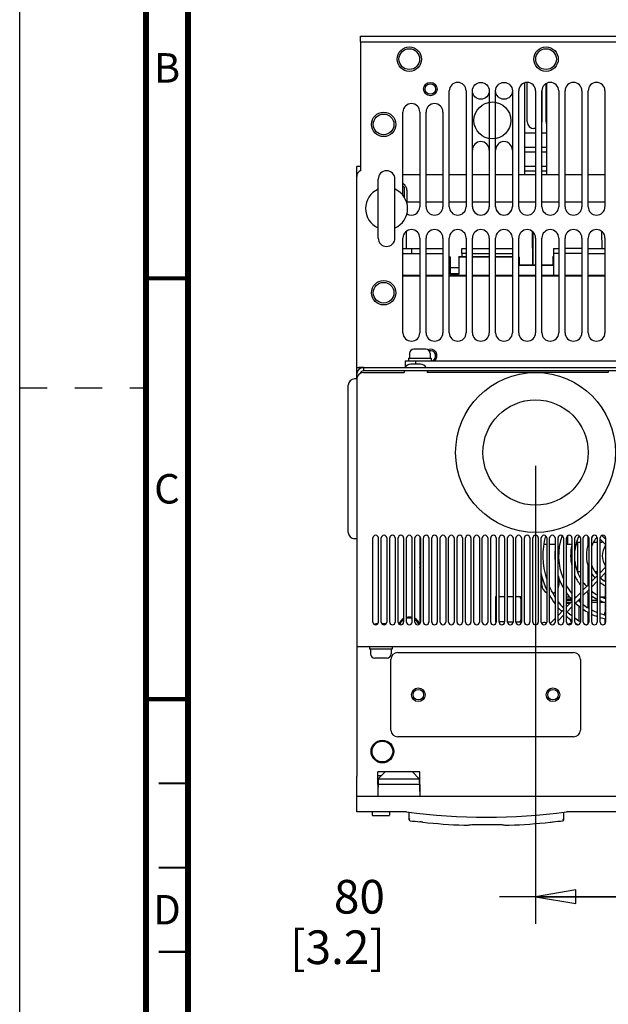
# Model space of a CAD drawing. Units: millimetres. Extents: x 0 to 594, y 0 to 420.
# Drawn here: x 0 to 70, y 224 to 341 of the extents above; entities that cross this region are included whole.
import ezdxf

# ---------------------------------------------------------------- set-up
doc = ezdxf.new("R2010")
doc.units = ezdxf.units.MM
doc.header["$LTSCALE"] = 32.67
doc.linetypes.add('DASHED', pattern=[0.2, 0.1, -0.1])
doc.layers.get('0').update_dxf_attribs({"linetype": 'CONTINUOUS'})
for name, color, linetype in [('0004___ALL_AXES_PRT', 7, 'CONTINUOUS'), ('002___PRT_ALL_AXES', 7, 'CONTINUOUS'), ('02___PRT_ALL_AXES', 7, 'CONTINUOUS'), ('05___PRT_ALL_EXTRNL_GEOM', 7, 'CONTINUOUS'), ('06___PRT_ALL_SURFS', 7, 'CONTINUOUS'), ('DATUM', 7, 'CONTINUOUS'), ('DRAFTS', 7, 'CONTINUOUS'), ('ECAD_CED130XXX050220-ODD_O_____', 7, 'CONTINUOUS'), ('ECAD_TRF_640F0791-TRAFO_____H19', 7, 'CONTINUOUS'), ('ECAD_TRF_640F0804-ODD_I_____H32', 7, 'CONTINUOUS'), ('NOTES', 7, 'CONTINUOUS'), ('ROUNDS', 7, 'CONTINUOUS')]:
    doc.layers.add(name, color=color, linetype=linetype)
doc.styles.get("Standard").update_dxf_attribs({"font": 'txt', "width": 0.8})
doc.styles.add('TEXTSTYLE_2', font='txt', dxfattribs={"width": 0.725})
doc.dimstyles.new('DIMSTYLE_1', dxfattribs={"dimtxt": 4, "dimasz": 4.8, "dimexe": 3.2, "dimexo": 1.6, "dimgap": 4, "dimtad": 0, "dimtih": 1, "dimtoh": 1, "dimdec": 0, "dimlfac": 4, "dimzin": 0, "dimdsep": 46, "dimtxsty": 'STANDARD', "dimblk": 'CLOSED', "dimblk1": 'CLOSED', "dimblk2": 'CLOSED', "dimcen": 0.09, "dimadec": 1, "dimazin": 0, "dimtp": 0.1, "dimtm": 0.1, "dimtfac": 1, "dimtdec": 0, "dimtofl": 0, "dimtmove": 0, "dimatfit": 3, "dimldrblk": 'CLOSED', "dimfxl": 1, "dimtolj": 1, "dimtzin": 0, "dimarcsym": 0})

# ---------------------------------------------------------------- blocks, each defined once
blk = doc.blocks.new('_CLOSED')
at = {"color": 0, "linetype": 'BYBLOCK'}
for p, q in [((0, 0), (-1, 0.167)), ((-1, 0.167), (-1, -0.167)), ((-1, -0.167), (0, 0)), ((-1, 0), (0, 0))]:
    blk.add_line(p, q, dxfattribs=at)
blk = doc.blocks.new('*D8')
at = {"color": 2, "linetype": 'CONTINUOUS'}
for p, q in [((61.29, 287.71), (61.29, 233.34)), ((81.29, 287.71), (81.29, 233.34)), ((71.29, 236.54), (56.99, 236.54)), ((61.29, 236.54), (71.29, 236.54)), ((81.29, 236.54), (71.29, 236.54))]:
    blk.add_line(p, q, dxfattribs=at)
at = {"color": 2, "linetype": 'CONTINUOUS', "xscale": 4.8, "yscale": 4.8, "zscale": 4.8, "rotation": 180}
blk.add_blockref('_CLOSED', (61.29, 236.54), dxfattribs=at)
at = {"color": 2, "linetype": 'CONTINUOUS', "xscale": 4.8, "yscale": 4.8, "zscale": 4.8}
blk.add_blockref('_CLOSED', (81.29, 236.54), dxfattribs=at)
at = {"color": 2, "linetype": 'CONTINUOUS', "insert": (43.39, 238.54), "char_height": 4, "width": 16, "attachment_point": 3, "line_spacing_factor": 0.9}
blk.add_mtext('80\\P[3.2]', dxfattribs=at)

msp = doc.modelspace()

# ---------------------------------------------------------------- linework, layer by layer
at = {"color": 7, "linetype": 'CONTINUOUS'}
for p, q in [((0, 0), (0, 420)), ((45.71, 320.8), (45.54, 320.98)), ((45.71, 319.6), (45.71, 320.8)), ((51.16, 312.57), (51.04, 312.57)), ((51.16, 312.53), (51.16, 312.57)), ((52.16, 312.53), (52.16, 312.57)), ((53.04, 312.57), (52.16, 312.57)), ((52.54, 312.97), (52.54, 312.57)), ((55.79, 312.57), (53.79, 312.57)), ((58.54, 312.57), (56.54, 312.57)), ((59.35, 312.57), (59.29, 312.57)), ((59.35, 312.53), (59.35, 312.57)), ((63.35, 312.53), (63.35, 312.57)), ((63.41, 312.57), (63.35, 312.57)), ((61.29, 311.55), (59.35, 311.55)), ((63.35, 311.55), (62.04, 311.55)), ((47.54, 310.32), (45.54, 310.32)), ((50.29, 310.32), (48.29, 310.32)), ((53.04, 310.32), (51.04, 310.32)), ((52.16, 310.53), (51.16, 310.53)), ((55.79, 310.32), (53.79, 310.32)), ((58.54, 310.32), (56.54, 310.32)), ((61.29, 310.32), (59.29, 310.32)), ((64.04, 310.32), (62.04, 310.32)), ((66.79, 310.32), (64.79, 310.32)), ((69.54, 310.32), (67.54, 310.32)), ((48.26, 301.58), (46.81, 301.58)), ((69.91, 298.81), (48.41, 298.81)), ((39.04, 279.81), (39.04, 297.31)), ((40.04, 298.06), (39.79, 298.06)), ((40.04, 279.06), (39.79, 279.06)), ((42.96, 269.16), (42.96, 279.16)), ((43.61, 279.16), (43.61, 269.16)), ((43.96, 269.16), (43.96, 279.16)), ((44.61, 279.16), (44.61, 269.16)), ((44.96, 269.16), (44.96, 279.16)), ((45.61, 279.16), (45.61, 269.16)), ((45.96, 269.16), (45.96, 279.16)), ((46.61, 279.16), (46.61, 269.16)), ((46.96, 269.16), (46.96, 279.16)), ((47.54, 279.36), (47.54, 268.96)), ((47.61, 279.16), (47.61, 269.16)), ((47.96, 269.16), (47.96, 279.16)), ((48.61, 279.16), (48.61, 269.16)), ((48.96, 269.16), (48.96, 279.16)), ((49.61, 279.16), (49.61, 269.16)), ((49.96, 269.16), (49.96, 279.16)), ((50.61, 279.16), (50.61, 269.16)), ((50.96, 269.16), (50.96, 279.16)), ((51.61, 279.16), (51.61, 269.16)), ((51.96, 269.16), (51.96, 279.16)), ((52.61, 279.16), (52.61, 269.16)), ((52.96, 269.16), (52.96, 279.16)), ((53.61, 279.16), (53.61, 269.16)), ((53.96, 269.16), (53.96, 279.16)), ((54.61, 279.16), (54.61, 269.16)), ((54.96, 269.16), (54.96, 279.16)), ((55.61, 279.16), (55.61, 269.16)), ((55.96, 269.16), (55.96, 279.16)), ((56.61, 279.16), (56.61, 269.16)), ((56.96, 269.16), (56.96, 279.16)), ((57.61, 279.16), (57.61, 269.16)), ((57.96, 269.16), (57.96, 279.16)), ((58.61, 279.16), (58.61, 269.16)), ((58.96, 269.16), (58.96, 279.16)), ((59.61, 279.16), (59.61, 269.16)), ((59.96, 269.16), (59.96, 279.16)), ((60.61, 279.16), (60.61, 269.16)), ((60.96, 269.16), (60.96, 279.16)), ((61.61, 279.16), (61.61, 269.16)), ((61.96, 269.16), (61.96, 279.16)), ((62.61, 279.16), (62.61, 269.16)), ((62.96, 269.16), (62.96, 279.16)), ((63.61, 279.16), (63.61, 269.16)), ((63.96, 269.16), (63.96, 279.16)), ((64.61, 279.16), (64.61, 269.16)), ((64.96, 269.16), (64.96, 279.16)), ((65.61, 279.16), (65.61, 269.16)), ((65.96, 269.16), (65.96, 279.16)), ((66.61, 279.16), (66.61, 269.16)), ((66.96, 269.16), (66.96, 279.16)), ((67.61, 279.16), (67.61, 269.16)), ((67.96, 269.16), (67.96, 279.16)), ((68.61, 279.16), (68.61, 269.16)), ((68.96, 269.16), (68.96, 279.16)), ((68.96, 279.01), (69.61, 278.37)), ((69.15, 279.46), (69.61, 279)), ((69.61, 279.16), (69.61, 269.16)), ((69.61, 275.68), (68.96, 275.02)), ((69.61, 275.04), (68.96, 274.38)), ((68.61, 274.67), (67.96, 274.01)), ((68.61, 274.03), (67.96, 273.37)), ((66.61, 272.64), (65.96, 271.98)), ((67.61, 273.65), (66.96, 272.99)), ((67.61, 273.01), (66.96, 272.35)), ((65.38, 272.14), (64.96, 272.14)), ((65.61, 271.62), (64.96, 270.96)), ((66.12, 272.14), (65.96, 272.14)), ((66.61, 272), (65.96, 271.34)), ((67.61, 272.14), (67.54, 272.14)), ((68.18, 272.14), (67.96, 272.14)), ((69.54, 272.14), (69.13, 272.14)), ((63.96, 269.95), (64.61, 270.61)), ((65.61, 270.98), (64.96, 270.32)), ((63.06, 269.04), (63.61, 269.59)), ((63.96, 269.31), (64.61, 269.97)), ((65.26, 268.95), (65.52, 268.95)), ((65.26, 268.89), (65.36, 268.89)), ((40.04, 267.06), (40.04, 266.26)), ((40.04, 266.26), (102.54, 266.26)), ((44.91, 265.54), (65.81, 265.54)), ((43.64, 264.9), (42.19, 264.9)), ((44.11, 256.34), (44.11, 264.74)), ((66.61, 264.74), (66.61, 256.34)), ((65.81, 255.54), (44.91, 255.54)), ((41.87, 246.64), (41.87, 246.24)), ((41.9, 246.21), (43.92, 246.21)), ((43.95, 246.64), (43.95, 246.24))]:
    msp.add_line(p, q, dxfattribs=at)
at = {"color": 3, "linetype": 'CONTINUOUS'}
for p, q in [((40.51, 338.09), (40.51, 337.41)), ((51.16, 312.53), (51.04, 312.53)), ((51.16, 312.53), (51.16, 310.48)), ((52.16, 312.53), (52.16, 310.48)), ((53.04, 312.53), (52.16, 312.53)), ((55.79, 312.53), (53.79, 312.53)), ((58.54, 312.53), (56.54, 312.53)), ((59.35, 312.53), (59.29, 312.53)), ((59.35, 312.53), (59.35, 311.51)), ((63.35, 312.53), (63.35, 311.51)), ((63.41, 312.53), (63.35, 312.53)), ((63.41, 312.97), (63.41, 310.32)), ((61.29, 311.51), (59.35, 311.51)), ((63.35, 311.51), (62.04, 311.51)), ((47.54, 310.27), (45.54, 310.27)), ((50.29, 310.27), (48.29, 310.27)), ((53.04, 310.27), (51.04, 310.27)), ((52.16, 310.48), (51.16, 310.48)), ((55.79, 310.27), (53.79, 310.27)), ((58.54, 310.27), (56.54, 310.27)), ((61.29, 310.27), (59.29, 310.27)), ((64.04, 310.27), (62.04, 310.27)), ((66.79, 310.27), (64.79, 310.27)), ((69.54, 310.27), (67.54, 310.27)), ((40.04, 298.01), (40.04, 298.61)), ((40.84, 299.41), (40.29, 299.41)), ((65.59, 271.89), (64.96, 271.89)), ((65.38, 271.39), (64.96, 271.39)), ((66.1, 271.39), (66.01, 271.39)), ((66.61, 271.89), (66.5, 271.89)), ((66.46, 269.32), (66.46, 271.06)), ((40.04, 250.05), (40.04, 250.88)), ((47.54, 251.36), (42.54, 251.36)), ((42.54, 249.86), (42.54, 251.36)), ((47.54, 249.86), (47.54, 251.36))]:
    msp.add_line(p, q, dxfattribs=at)
at = {"color": 7, "linetype": 'DASHED'}
msp.add_line((0, 297), (15, 297), dxfattribs=at)
at = {"color": 7, "linetype": 'CONTINUOUS'}
for points, const_width in [([(15, 5), (15, 415)], 0.7), ([(20, 10), (20, 410)], 0.7), ([(15, 310), (20, 310)], 0.5), ([(15, 260), (20, 260)], 0.5), ([(20, 250), (16.5, 250)], 0.25), ([(20, 240), (16.5, 240)], 0.25), ([(20, 230), (16.5, 230)], 0.25)]:
    msp.add_lwpolyline(points, dxfattribs=dict(at, const_width=const_width))
for centre, radius in [((46.29, 336.04), 1.45), ((46.29, 336.04), 1.23), ((62.54, 336.04), 1.45), ((62.54, 336.04), 1.23), ((43.24, 328.29), 1.45), ((43.24, 328.29), 1.23), ((43.24, 308.29), 1.45), ((43.24, 308.29), 1.23), ((61.29, 289.31), 9.5), ((43.09, 253.79), 1.23)]:
    msp.add_circle(centre, radius, dxfattribs=at)
for centre, radius, start, end in [((46.81, 301.08), 0.5, 90, 180), ((48.26, 301.08), 0.5, 0, 90), ((40.84, 298.61), 0.4, 90, 166.7793), ((39.79, 297.31), 0.75, 90, 180), ((39.79, 279.81), 0.75, 180, 270), ((43.29, 279.16), 0.325, 0, 180), ((44.29, 279.16), 0.325, 0, 180), ((45.29, 279.16), 0.325, 0, 180), ((46.29, 279.16), 0.325, 0, 180), ((47.29, 279.16), 0.325, 0, 180), ((48.29, 279.16), 0.325, 0, 180), ((49.29, 279.16), 0.325, 0, 180), ((50.29, 279.16), 0.325, 0, 180), ((51.29, 279.16), 0.325, 0, 180), ((52.29, 279.16), 0.325, 0, 180), ((53.29, 279.16), 0.325, 0, 180), ((54.29, 279.16), 0.325, 0, 180), ((55.29, 279.16), 0.325, 0, 180), ((56.29, 279.16), 0.325, 0, 180), ((57.29, 279.16), 0.325, 0, 180), ((58.29, 279.16), 0.325, 0, 180), ((59.29, 279.16), 0.325, 0, 180), ((60.29, 279.16), 0.325, 0, 180), ((61.29, 279.16), 0.325, 0, 180), ((62.29, 279.16), 0.325, 0, 180), ((71.27, 277.05), 9.11, 164.9707, 197.7392), ((63.29, 279.16), 0.325, 0, 180), ((64.29, 279.16), 0.325, 0, 180), ((71.27, 277.05), 7.24, 160.7087, 202.7066), ((65.29, 279.16), 0.325, 0, 180), ((71.27, 277.05), 5.36, 153.7109, 173.189), ((66.29, 279.16), 0.325, 0, 180), ((67.29, 279.16), 0.325, 0, 180), ((71.27, 277.05), 3.94, 158.7291, 201.3469), ((71.27, 277.05), 3.94, 142.0589, 147.4292), ((68.29, 279.16), 0.325, 0, 180), ((71.27, 277.05), 3.49, 140.4498, 161.9749), ((69.29, 279.16), 0.325, 0, 180), ((71.27, 277.05), 7.69, 175.8924, 184.4928), ((71.27, 277.05), 5.81, 167.2963, 192.8583), ((71.27, 277.05), 2.06, 143.8186, 216.2364), ((71.27, 277.05), 5.36, 186.9171, 209.4497), ((71.27, 277.05), 9.56, 192.9286, 204.7825), ((71.27, 277.05), 3.49, 197.903, 220.0742), ((71.27, 277.05), 3.94, 212.5232, 222.1462), ((71.27, 277.05), 7.69, 197.6144, 209.7548), ((71.27, 277.05), 5.81, 203.6367, 216.5893), ((71.27, 277.05), 5.36, 216.4051, 223.0215), ((71.27, 277.05), 3.94, 233.9484, 244.9752), ((71.27, 277.05), 3.49, 229.1325, 241.4703), ((71.27, 277.05), 9.11, 203.8874, 212.5664), ((71.27, 277.05), 7.24, 209.1523, 218.3691), ((71.27, 277.05), 7.69, 214.7183, 222.4925), ((71.27, 277.05), 5.81, 222.0107, 223.2088), ((71.27, 277.05), 5.81, 227.6518, 230.9206), ((71.27, 277.05), 5.36, 231.825, 240.1966), ((71.27, 277.05), 9.56, 209.4699, 216.6654), ((71.27, 277.05), 9.11, 216.5608, 222.983), ((71.27, 277.05), 7.24, 222.7231, 223.6473), ((71.27, 277.05), 7.69, 227.1102, 232.608), ((71.27, 277.05), 7.24, 227.2146, 229.8216), ((71.27, 277.05), 5.81, 235.1641, 242.6695), ((71.27, 277.05), 5.36, 244.3955, 251.8969), ((71.27, 277.05), 5.81, 246.5434, 253.3537), ((71.27, 277.05), 9.56, 219.9608, 224.081), ((71.27, 277.05), 9.11, 226.8476, 231.568), ((71.27, 277.05), 7.24, 233.3515, 239.5829), ((71.27, 277.05), 7.69, 235.7867, 241.4886), ((71.27, 277.05), 7.24, 242.694, 248.3857), ((71.27, 277.05), 7.24, 251.3208, 256.6989), ((43.29, 269.16), 0.325, 180, 360), ((44.29, 269.16), 0.325, 180, 360), ((45.29, 269.16), 0.325, 180, 360), ((46.29, 268.41), 1.23, 123.5413, 158.0944), ((46.29, 268.41), 1.23, 74.5751, 105.4249), ((46.29, 269.16), 0.325, 180, 360), ((46.29, 268.41), 1.23, 21.9056, 56.4587), ((47.29, 269.16), 0.325, 180, 360), ((48.29, 269.16), 0.325, 180, 360), ((49.29, 269.16), 0.325, 180, 360), ((50.29, 269.16), 0.325, 180, 360), ((51.29, 269.16), 0.325, 180, 360), ((52.29, 269.16), 0.325, 180, 360), ((53.29, 269.16), 0.325, 180, 360), ((54.29, 269.16), 0.325, 180, 360), ((55.29, 269.16), 0.325, 180, 360), ((56.29, 269.16), 0.325, 180, 360), ((57.29, 269.16), 0.325, 180, 360), ((58.29, 269.16), 0.325, 180, 360), ((59.29, 269.16), 0.325, 180, 360), ((60.29, 269.16), 0.325, 180, 360), ((61.29, 269.16), 0.325, 180, 360), ((62.29, 269.16), 0.325, 180, 360), ((63.29, 269.16), 0.325, 180, 360), ((63.54, 268.56), 0.675, 135.4286, 141.0663), ((64.29, 269.16), 0.325, 180, 360), ((71.27, 277.05), 9.56, 228.5815, 233.6097), ((65.29, 269.16), 0.325, 180, 360), ((71.27, 277.05), 9.11, 234.2497, 239.2217), ((66.29, 269.16), 0.325, 180, 360), ((71.27, 277.05), 9.56, 236.2298, 239.0358), ((67.29, 269.16), 0.325, 180, 360), ((71.27, 277.05), 7.69, 244.4176, 249.6927), ((68.29, 269.16), 0.325, 180, 360), ((71.27, 277.05), 7.69, 252.456, 257.4852), ((69.29, 269.16), 0.325, 180, 360), ((65.36, 268.56), 0.325, 76.5401, 90), ((71.27, 277.05), 9.11, 241.9167, 244.3959), ((44.91, 264.74), 0.8, 90, 180), ((65.81, 264.74), 0.8, 0, 90), ((42.19, 265.4), 0.5, 180, 270), ((43.64, 265.4), 0.5, 270, 360), ((44.91, 256.34), 0.8, 180, 270), ((65.81, 256.34), 0.8, 270, 360), ((41.9, 246.24), 0.025, 180, 270), ((43.92, 246.24), 0.025, 270, 360), ((65.11, 247.11), 0.809, 222.6658, 223.9668)]:
    msp.add_arc(centre, radius, start, end, dxfattribs=at)
at = {"color": 3, "linetype": 'CONTINUOUS'}
msp.add_arc((40.84, 298.61), 0.8, 90, 180, dxfattribs=at)
at = {"color": 7, "linetype": 'CONTINUOUS'}
msp.add_open_spline([(46.41, 246.56), (46.41, 246.56), (46.4, 246.55), (46.4, 246.54), (46.4, 246.54)], degree=3, knots=[0, 0, 0, 0, 0.452279, 1, 1, 1, 1], dxfattribs=at)
at = {"layer": '0004___ALL_AXES_PRT', "color": 7, "linetype": 'CONTINUOUS'}
for p, q in [((48.46, 298.94), (48.46, 298.81)), ((41.96, 269.16), (41.96, 279.16)), ((42.61, 279.16), (42.61, 269.16)), ((42.54, 250.95), (43, 250.95))]:
    msp.add_line(p, q, dxfattribs=at)
for centre, radius, start, end in [((48.54, 298.94), 0.075, 90, 180), ((42.29, 279.16), 0.325, 0, 180), ((42.29, 269.16), 0.325, 180, 360)]:
    msp.add_arc(centre, radius, start, end, dxfattribs=at)
at = {"layer": '002___PRT_ALL_AXES', "color": 3, "linetype": 'CONTINUOUS'}
for p, q in [((51.04, 318.51), (51.04, 332.28)), ((53.04, 332.28), (53.04, 318.51)), ((53.79, 318.51), (53.79, 332.28)), ((55.79, 332.28), (55.79, 318.51)), ((56.54, 318.51), (56.54, 332.28)), ((58.54, 332.28), (58.54, 318.51)), ((59.29, 318.51), (59.29, 332.28)), ((61.29, 332.28), (61.29, 318.51)), ((62.04, 318.51), (62.04, 332.28)), ((64.04, 332.28), (64.04, 318.51)), ((64.79, 318.51), (64.79, 332.28)), ((66.79, 332.28), (66.79, 318.51)), ((67.54, 318.51), (67.54, 332.28)), ((69.54, 332.28), (69.54, 318.51)), ((45.54, 319.84), (45.54, 329.76)), ((47.54, 329.76), (47.54, 318.51)), ((48.29, 318.51), (48.29, 329.76)), ((50.29, 329.76), (50.29, 318.51)), ((45.54, 303.54), (45.54, 314.79)), ((47.54, 314.79), (47.54, 303.54)), ((48.29, 303.54), (48.29, 314.79)), ((50.29, 314.79), (50.29, 303.54)), ((51.04, 303.54), (51.04, 314.79)), ((53.04, 314.79), (53.04, 303.54)), ((53.79, 303.54), (53.79, 314.79)), ((55.79, 314.79), (55.79, 303.54)), ((56.54, 303.54), (56.54, 314.79)), ((58.54, 314.79), (58.54, 303.54)), ((59.29, 303.54), (59.29, 314.79)), ((61.29, 314.79), (61.29, 303.54)), ((62.04, 303.54), (62.04, 314.79)), ((64.04, 314.79), (64.04, 303.54)), ((64.79, 303.54), (64.79, 314.79)), ((66.79, 314.79), (66.79, 303.54)), ((67.54, 303.54), (67.54, 314.79)), ((69.54, 314.79), (69.54, 303.54)), ((67.55, 278.31), (67.55, 279.35)), ((69.55, 279.35), (69.55, 279.07)), ((69.55, 278.44), (69.55, 278.17)), ((67.55, 273.59), (67.55, 275.8)), ((69.55, 275.93), (69.55, 275.62)), ((69.55, 274.98), (69.55, 274.03)), ((62.04, 273.56), (62.04, 274.65)), ((62.05, 273.56), (62.05, 274.62)), ((64.04, 274.47), (64.04, 273.56)), ((64.05, 274.43), (64.05, 273.56)), ((67.55, 270.85), (67.55, 272.6)), ((69.55, 273.52), (69.55, 271.99)), ((69.55, 271.51), (69.55, 270.03)), ((67.55, 268.98), (67.55, 270.34)), ((69.55, 269.57), (69.55, 268.98))]:
    msp.add_line(p, q, dxfattribs=at)
at = {"layer": '002___PRT_ALL_AXES', "color": 7, "linetype": 'CONTINUOUS'}
for p, q in [((59.97, 333.23), (59.97, 322.29)), ((62.6, 333.17), (62.6, 322.29)), ((42.59, 314.79), (42.59, 321.79)), ((44.59, 314.79), (44.59, 321.79))]:
    msp.add_line(p, q, dxfattribs=at)
at = {"layer": '002___PRT_ALL_AXES', "color": 3, "linetype": 'CONTINUOUS'}
for centre, radius in [((48.79, 332.49), 0.794), ((54.79, 332.28), 1), ((57.54, 332.28), 1), ((56.16, 328.76), 2.19)]:
    msp.add_circle(centre, radius, dxfattribs=at)
at = {"layer": '002___PRT_ALL_AXES', "color": 7, "linetype": 'CONTINUOUS'}
msp.add_circle((48.79, 332.49), 0.625, dxfattribs=at)
at = {"layer": '002___PRT_ALL_AXES', "color": 3, "linetype": 'CONTINUOUS'}
for centre, radius, start, end in [((52.04, 332.28), 1, 0, 180), ((60.29, 332.28), 1, 0, 180), ((63.04, 332.28), 1, 0, 180), ((65.79, 332.28), 1, 0, 180), ((68.54, 332.28), 1, 0, 180), ((46.54, 329.76), 1, 0, 180), ((49.29, 329.76), 1, 0, 180), ((54.79, 325.24), 1, 0, 180), ((57.54, 325.24), 1, 0, 180), ((46.54, 318.51), 1, 237.8997, 360), ((49.29, 318.51), 1, 180, 360), ((52.04, 318.51), 1, 180, 360), ((54.79, 318.52), 1, 180, 360), ((54.79, 318.51), 1, 180, 360), ((57.54, 318.52), 1, 180, 360), ((57.54, 318.51), 1, 180, 360), ((60.29, 318.51), 1, 180, 360), ((63.04, 318.51), 1, 180, 360), ((65.79, 318.51), 1, 180, 360), ((68.54, 318.51), 1, 180, 360), ((46.54, 314.79), 1, 0, 180), ((49.29, 314.79), 1, 0, 180), ((52.04, 314.79), 1, 0, 180), ((54.79, 314.79), 1, 0, 180), ((57.54, 314.79), 1, 0, 180), ((60.29, 314.79), 1, 0, 180), ((63.04, 314.79), 1, 0, 180), ((65.79, 314.79), 1, 0, 180), ((68.54, 314.79), 1, 0, 180), ((46.54, 303.54), 1, 180, 360), ((49.29, 303.54), 1, 180, 360), ((52.04, 303.54), 1, 180, 360), ((54.79, 303.54), 1, 180, 360), ((57.54, 303.54), 1, 180, 360), ((60.29, 303.54), 1, 180, 360), ((63.04, 303.54), 1, 180, 360), ((65.79, 303.54), 1, 180, 360), ((68.54, 303.54), 1, 180, 360), ((48.79, 300.79), 0.794, 312.713, 111.7835), ((47.11, 275.89), 0.562, 26.0786, 40.0272), ((47.11, 275.89), 0.5, 329.8736, 30.1264), ((47.11, 275.89), 0.562, 319.9728, 333.9214), ((63.04, 273.56), 1, 180, 244.5232), ((63.05, 273.56), 1, 180, 243.8724), ((63.04, 273.56), 1, 287.1701, 305.1862), ((63.05, 273.56), 1, 286.6453, 304.5473), ((63.05, 273.56), 1, 337.4585, 360), ((63.04, 273.56), 1, 338.7262, 360)]:
    msp.add_arc(centre, radius, start, end, dxfattribs=at)
at = {"layer": '002___PRT_ALL_AXES', "color": 7, "linetype": 'CONTINUOUS'}
for centre, radius, start, end in [((43.59, 321.79), 1, 0, 180), ((43.59, 318.29), 2.5, 113.6639, 246.3361), ((43.59, 318.29), 2.5, 293.6639, 66.3361), ((43.59, 314.79), 1, 180, 360), ((48.79, 300.79), 0.625, 293.0018, 103.3161)]:
    msp.add_arc(centre, radius, start, end, dxfattribs=at)
at = {"layer": '02___PRT_ALL_AXES', "color": 7, "linetype": 'CONTINUOUS'}
for p, q in [((46.31, 301.08), (46.31, 300.53)), ((48.76, 301.08), (48.76, 300.53)), ((46.19, 300.53), (46.19, 300.21)), ((46.19, 300.53), (48.89, 300.53)), ((48.89, 300.53), (48.89, 300.21)), ((42.29, 268.95), (42.29, 268.84)), ((42.53, 268.95), (42.29, 268.95)), ((43.53, 268.95), (43.04, 268.95)), ((41.56, 266.26), (41.56, 265.95)), ((44.26, 265.95), (41.56, 265.95)), ((41.69, 265.95), (41.69, 265.4)), ((44.14, 265.95), (44.14, 265.4)), ((44.26, 266.26), (44.26, 265.95))]:
    msp.add_line(p, q, dxfattribs=at)
for centre, radius in [((47.36, 260.54), 0.625), ((63.36, 260.54), 0.625), ((43.09, 253.79), 1.35)]:
    msp.add_circle(centre, radius, dxfattribs=at)
for start, end in [(120.0923, 156.775), (76.0263, 103.9737), (23.225, 59.9077)]:
    msp.add_arc((46.29, 268.41), 1.35, start, end, dxfattribs=at)
at = {"layer": '05___PRT_ALL_EXTRNL_GEOM', "color": 3, "linetype": 'CONTINUOUS'}
for p, q in [((56.52, 272.19), (56.61, 272.19)), ((56.52, 272.19), (56.52, 269.19)), ((56.96, 272.19), (57.61, 272.19)), ((57.96, 272.19), (58.61, 272.19)), ((58.96, 272.19), (59.62, 272.19)), ((59.54, 271.94), (59.54, 269.44)), ((67.54, 268.96), (67.54, 270.35)), ((69.54, 270.03), (69.54, 270.29)), ((56.52, 269.19), (56.61, 269.19)), ((57.61, 269.19), (56.96, 269.19)), ((57.96, 269.19), (58.61, 269.19)), ((58.96, 269.19), (59.62, 269.19)), ((69.54, 269.58), (69.54, 268.96))]:
    msp.add_line(p, q, dxfattribs=at)
for centre, major_axis, start_param, end_param in [((59.29, 271.94), (0, 0.25), -1.570796, 0), ((59.29, 269.44), (0.25, 0), -1.570796, -1.157578), ((59.29, 269.44), (0, 0.25), -2.728374, -1.941346), ((59.29, 269.44), (0.25, 0), -0.370549, 0)]:
    msp.add_ellipse(centre, major_axis=major_axis, ratio=1, start_param=start_param, end_param=end_param, dxfattribs=at)
at = {"layer": '06___PRT_ALL_SURFS', "color": 7, "linetype": 'CONTINUOUS'}
for p, q in [((47.54, 249.87), (42.54, 249.87)), ((42.54, 249.87), (42.54, 248.49)), ((47.54, 249.87), (47.54, 248.49)), ((40.04, 248.49), (42.54, 248.49)), ((40.07, 246.64), (40.04, 248.49)), ((47.54, 248.49), (95.04, 248.49)), ((45.96, 246.64), (40.07, 246.64)), ((102.5, 246.64), (64.96, 246.64))]:
    msp.add_line(p, q, dxfattribs=at)
msp.add_ellipse((55.46, 315.99), major_axis=(0, 70), ratio=1, start_param=-3.277727, end_param=-3.005458, dxfattribs=at)
at = {"layer": 'DATUM', "color": 7, "linetype": 'CONTINUOUS'}
for centre in [(47.36, 260.54), (63.36, 260.54)]:
    msp.add_circle(centre, 0.812, dxfattribs=at)
at = {"layer": 'DRAFTS', "color": 7, "linetype": 'CONTINUOUS'}
for p, q in [((47.54, 322.29), (45.54, 322.29)), ((50.29, 322.29), (48.29, 322.29)), ((53.04, 322.29), (51.04, 322.29)), ((55.79, 322.29), (53.79, 322.29)), ((58.54, 322.29), (56.54, 322.29)), ((61.29, 322.29), (59.29, 322.29)), ((64.04, 322.29), (62.04, 322.29)), ((66.79, 322.29), (64.79, 322.29)), ((69.54, 322.29), (67.54, 322.29)), ((47.54, 319.04), (46.01, 319.04)), ((50.29, 319.04), (48.29, 319.04)), ((53.04, 319.04), (51.04, 319.04)), ((55.79, 319.04), (53.79, 319.04)), ((58.54, 319.04), (56.54, 319.04)), ((61.29, 319.04), (59.29, 319.04)), ((64.04, 319.04), (62.04, 319.04)), ((66.79, 319.04), (64.79, 319.04)), ((69.54, 319.04), (67.54, 319.04)), ((45.93, 315.58), (45.9, 313.54)), ((60.97, 311.55), (60.94, 315.53)), ((60.97, 315.5), (60.97, 311.55)), ((69.14, 315.58), (69.17, 313.54)), ((52.16, 311.26), (51.16, 311.26)), ((42.6, 250.55), (42.54, 248.49)), ((42.6, 250.55), (43.42, 251.36)), ((42.6, 250.55), (47.47, 250.55)), ((47.47, 250.55), (46.65, 251.36)), ((47.47, 250.55), (47.54, 248.49)), ((40.04, 248.49), (102.54, 248.49)), ((40.07, 246.64), (40.04, 248.49)), ((45.96, 246.64), (40.07, 246.64)), ((102.5, 246.64), (64.96, 246.64))]:
    msp.add_line(p, q, dxfattribs=at)
msp.add_arc((55.46, 315.99), 70, 262.2001, 277.7999, dxfattribs=at)
at = {"layer": 'ECAD_CED130XXX050220-ODD_O_____', "color": 7, "linetype": 'CONTINUOUS'}
for p, q in [((62.61, 278.39), (62.28, 278.39)), ((63.61, 278.39), (62.96, 278.39)), ((65.61, 278.39), (64.96, 278.39)), ((65.1, 279.42), (65.1, 278.49)), ((66.29, 278.39), (66.09, 278.39))]:
    msp.add_line(p, q, dxfattribs=at)
msp.add_arc((65, 278.49), 0.1, 270, 360, dxfattribs=at)
at = {"layer": 'ECAD_TRF_640F0791-TRAFO_____H19', "color": 7, "linetype": 'CONTINUOUS'}
for p, q in [((66.61, 278.63), (66.16, 278.63)), ((67.61, 278.63), (67.55, 278.63)), ((68.61, 278.63), (68.16, 278.63)), ((69.16, 278.63), (68.96, 278.63)), ((69.16, 279.46), (69.16, 279.45)), ((69.16, 278.82), (69.16, 278.63))]:
    msp.add_line(p, q, dxfattribs=at)
at = {"layer": 'ECAD_TRF_640F0804-ODD_I_____H32', "color": 7, "linetype": 'CONTINUOUS'}
for p, q in [((66.29, 278.63), (66.29, 275.14)), ((66.61, 275.14), (66.29, 275.14)), ((67.61, 275.14), (67.55, 275.14)), ((68.61, 275.14), (68.36, 275.14)), ((69.07, 275.14), (68.96, 275.14))]:
    msp.add_line(p, q, dxfattribs=at)
at = {"layer": 'NOTES', "color": 7, "linetype": 'CONTINUOUS'}
msp.add_arc((62.34, 268.11), 1, 75.0347, 110.6522, dxfattribs=at)
at = {"layer": 'ROUNDS', "color": 7, "linetype": 'CONTINUOUS'}
for p, q in [((40.51, 338.09), (40.51, 338.76)), ((40.51, 338.76), (102.06, 338.76)), ((60.3, 328.59), (60.3, 333.28)), ((62.05, 332.36), (62.05, 328.59)), ((62.55, 328.59), (62.55, 333.14)), ((61.25, 327.79), (61.1, 327.79)), ((59.97, 327.29), (61.29, 327.29)), ((62.04, 327.29), (62.6, 327.29)), ((61.29, 325.54), (59.97, 325.54)), ((62.6, 325.54), (62.04, 325.54)), ((59.97, 325.04), (61.29, 325.04)), ((62.04, 325.04), (62.6, 325.04)), ((40.51, 323.29), (40.04, 323.29)), ((61.29, 323.29), (59.97, 323.29)), ((62.6, 323.29), (62.04, 323.29)), ((59.97, 322.79), (61.29, 322.79)), ((62.04, 322.79), (62.6, 322.79)), ((45.78, 321.02), (45.54, 321.26)), ((46.01, 320.46), (46.01, 318.89)), ((45.54, 313.54), (47.54, 313.54)), ((46.54, 313.54), (46.54, 312.97)), ((48.29, 313.54), (50.29, 313.54)), ((52.54, 312.97), (52.54, 313.55)), ((63.41, 313.54), (63.41, 312.97)), ((63.41, 313.54), (64.04, 313.54)), ((66.79, 313.54), (64.79, 313.54)), ((67.54, 313.54), (69.54, 313.54)), ((53.04, 312.97), (52.54, 312.97)), ((53.79, 312.97), (55.79, 312.97)), ((56.54, 312.97), (58.54, 312.97)), ((45.79, 300.21), (45.79, 299.43)), ((45.79, 300.21), (96.79, 300.21)), ((47.61, 299.81), (46.46, 299.81)), ((47.04, 300.21), (47.04, 299.81)), ((40.04, 298.61), (40.04, 299.37)), ((40.84, 299.41), (40.84, 299.01)), ((101.74, 299.01), (40.84, 299.01)), ((40.84, 298.81), (45.66, 298.81)), ((45.66, 299.01), (45.66, 298.81)), ((48.41, 299.01), (48.41, 298.81)), ((69.91, 299.01), (69.91, 298.81)), ((40.04, 298.01), (40.04, 267.06)), ((64.96, 271.76), (65.61, 271.76)), ((66.38, 271.76), (66.61, 271.76)), ((67.54, 271.76), (67.61, 271.76)), ((67.96, 271.76), (68.61, 271.76)), ((65.55, 269.09), (65.4, 269.51)), ((65.56, 269), (65.55, 269.09)), ((65.53, 268.96), (65.26, 268.96)), ((65.26, 268.96), (65.26, 268.84)), ((46.29, 245.67), (46.28, 246.54)), ((64.63, 245.67), (64.65, 246.54))]:
    msp.add_line(p, q, dxfattribs=at)
at = {"layer": 'ROUNDS', "color": 3, "linetype": 'CONTINUOUS'}
for p, q in [((40.51, 338.09), (102.06, 338.09)), ((40.51, 337.41), (40.51, 322.81)), ((40.04, 299.37), (40.04, 323.29)), ((52.54, 313.55), (53.04, 313.55)), ((53.79, 313.55), (55.79, 313.55)), ((56.54, 313.55), (58.54, 313.55)), ((45.54, 312.97), (47.54, 312.97)), ((48.29, 312.97), (50.29, 312.97)), ((64.04, 312.97), (63.41, 312.97)), ((66.79, 312.97), (64.79, 312.97)), ((67.54, 312.97), (69.54, 312.97)), ((40.29, 299.41), (102.29, 299.41)), ((65.5, 271.51), (64.96, 271.51)), ((67.61, 271.51), (67.54, 271.51)), ((68.61, 271.51), (67.96, 271.51)), ((69.54, 271.51), (68.96, 271.51)), ((40.04, 266.26), (40.04, 250.88)), ((40.04, 248.49), (40.04, 250.05))]:
    msp.add_line(p, q, dxfattribs=at)
at = {"layer": 'ROUNDS', "color": 7, "linetype": 'CONTINUOUS'}
msp.add_circle((61.29, 289.31), 6.25, dxfattribs=at)
for centre, radius, start, end in [((61.1, 328.59), 0.8, 180, 270), ((61.25, 328.59), 0.8, 270, 272.7979), ((63.35, 328.59), 0.8, 180, 199.6949), ((45.21, 320.46), 0.8, 0, 45), ((46.46, 299.01), 0.8, 90, 149.6444), ((47.61, 299.01), 0.8, 30.3556, 90), ((40.84, 298.01), 0.8, 90, 180), ((65.09, 269.56), 0.274, 102.8928, 118.5825), ((46.39, 245.67), 0.1, 181, 262.6497), ((64.53, 245.67), 0.1, 277.3503, 359), ((55.46, 315.99), 71, 262.6497, 263.6137), ((46.89, 236.64), 8.82, 84.8748, 85.6416), ((46.55, 232.81), 12.66, 83.8662, 84.8777), ((55.47, 316.08), 71.09, 263.8894, 267.8196), ((45.09, 317.47), 72.87, 276.3384, 276.7516), ((55.46, 315.99), 70.88, 268.9986, 271.0051), ((65.83, 317.47), 72.87, 263.2516, 263.6652), ((57.91, 251.79), 6.75, 271.3395, 272.1885), ((55.46, 316.08), 71.09, 272.1837, 276.1106), ((55.46, 315.99), 71, 276.3863, 277.3503)]:
    msp.add_arc(centre, radius, start, end, dxfattribs=at)
at = {"layer": 'ROUNDS', "color": 3, "linetype": 'CONTINUOUS'}
msp.add_arc((40.84, 322.08), 0.8, 113.9695, 180, dxfattribs=at)
msp.add_open_spline([(40.04, 299.37), (40.04, 299.4), (40.16, 299.42), (40.23, 299.41), (40.29, 299.41)], degree=3, knots=[0, 0, 0, 0, 0.311507, 1, 1, 1, 1], dxfattribs=at)
at = {"layer": 'ROUNDS', "color": 7, "linetype": 'CONTINUOUS'}
for points, knots in [([(40.15, 299.01), (40.12, 299.01), (40.06, 299.01), (40.04, 298.95), (40.04, 298.93)], [0, 0, 0, 0, 0.565977, 1, 1, 1, 1]), ([(65.48, 269.08), (65.5, 269.08), (65.52, 269.09), (65.55, 269.09), (65.55, 269.09)], [0, 0, 0, 0, 0.693419, 1, 1, 1, 1]), ([(46.3, 245.78), (46.3, 245.79), (46.3, 245.8), (46.31, 245.81), (46.31, 245.81)], [0, 0, 0, 0, 0.443069, 1, 1, 1, 1]), ([(64.62, 245.78), (64.62, 245.79), (64.62, 245.8), (64.62, 245.81), (64.61, 245.81)], [0, 0, 0, 0, 0.443068, 1, 1, 1, 1]), ([(52.76, 245.05), (52.79, 245.05), (52.91, 245.04), (53.02, 245.04), (53.1, 245.05)], [0, 0, 0, 0, 0.293071, 1, 1, 1, 1]), ([(53.1, 245.05), (53.1, 245.05), (53.12, 245.05), (53.13, 245.05), (53.14, 245.05)], [0, 0, 0, 0, 0.55701, 1, 1, 1, 1]), ([(53.66, 245.11), (53.69, 245.11), (53.88, 245.12), (54.07, 245.12), (54.22, 245.12)], [0, 0, 0, 0, 0.156001, 1, 1, 1, 1]), ([(56.71, 245.12), (56.77, 245.12), (56.95, 245.12), (57.14, 245.12), (57.27, 245.11)], [0, 0, 0, 0, 0.319738, 1, 1, 1, 1]), ([(57.79, 245.05), (57.81, 245.05), (57.9, 245.04), (57.99, 245.04), (58.07, 245.04)], [0, 0, 0, 0, 0.158998, 1, 1, 1, 1]), ([(63.03, 245.4), (63.12, 245.41), (63.23, 245.42), (63.34, 245.43), (63.37, 245.43)], [0, 0, 0, 0, 0.770442, 1, 1, 1, 1])]:
    msp.add_open_spline(points, degree=3, knots=knots, dxfattribs=at)
for points in [[(46.38, 245.73), (46.35, 245.74), (46.3, 245.75), (46.3, 245.78)], [(64.55, 245.73), (64.58, 245.74), (64.62, 245.75), (64.62, 245.78)]]:
    msp.add_open_spline(points, degree=3, dxfattribs=at)

# ---------------------------------------------------------------- texts
at = {"color": 2, "linetype": 'CONTINUOUS', "char_height": 3.5, "width": 2.5375, "attachment_point": 2, "line_spacing_factor": 0.9, "style": 'TEXTSTYLE_2'}
for s, insert in [('B', (17.5, 336.75)), ('C', (17.5, 286.75)), ('D', (17.5, 236.75))]:
    msp.add_mtext(s, dxfattribs=dict(at, insert=insert))

# ---------------------------------------------------------------- dimensions: what is measured, and where the dimension line sits
at = {"color": 2, "linetype": 'CONTINUOUS'}
dim = msp.add_linear_dim(base=(81.29, 236.54), p1=(61.29, 289.31), p2=(81.29, 289.31), text='<>\\P[]', dimstyle='DIMSTYLE_1', dxfattribs=at)
dim.commit()
dim.dimension.update_dxf_attribs({"geometry": '*D8', "text_midpoint": (44.99, 233.54), "dimtype": 160})

doc.saveas('drawing.dxf')
